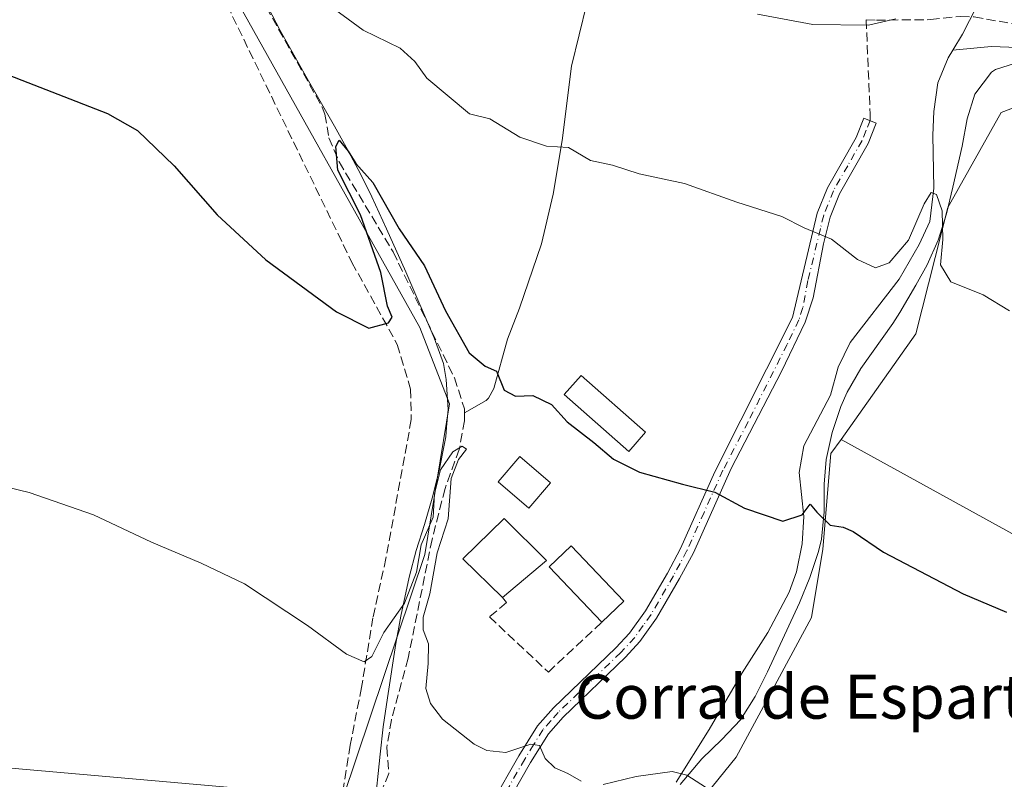
# Model space of a CAD drawing. Units: metres. Extents: x 594336 to 597811, y 4689743 to 4692104.
# Drawn here: x 594571 to 594750, y 4690275 to 4690413 of the extents above; entities that cross this region are included whole.
import ezdxf
from ezdxf.enums import TextEntityAlignment as Align

# ---------------------------------------------------------------- set-up
doc = ezdxf.new("R2010")
doc.units = ezdxf.units.M
doc.header["$MEASUREMENT"] = 0
doc.linetypes.add('DGN Style 3', pattern=[2.307223458686699, 1.648016756204785, -0.6592067024819142])
doc.linetypes.add('DGN Style 4', pattern=[2.6384748266838614, 1.318413404963828, -0.6592067024819142, 0.001648016756204785, -0.6592067024819142])
for name, color, linetype, lineweight in [('Camino Cxs', 7, 'Continuous', 0), ('Camino eje', 30, 'DGN Style 4', 13), ('Corriente artificial lineal', 4, 'DGN Style 3', 13), ('Corriente natural lineal', 142, 'Continuous', 13), ('Cultivos leñosos CxS', 92, 'Continuous', 0), ('Curva de nivel maestra', 30, 'Continuous', 30), ('Curva de nivel normal', 30, 'Continuous', 0), ('Edificación Cxs', 1, 'Continuous', 13), ('Edificación industrial Cxs', 135, 'Continuous', 13), ('Espacio natural protegido', 121, 'Continuous', 13), ('Espacio natural protegido CxS', 121, 'Continuous', 0), ('Estanque Cxs', 5, 'Continuous', 0), ('Matorral CxS', 135, 'Continuous', 0), ('Muro lineal', 1, 'DGN Style 3', 13), ('Senda', 7, 'DGN Style 3', 0), ('Tendido', 6, 'Continuous', 0), ('Texto cartográfico', 7, 'Continuous', 0)]:
    doc.layers.add(name, color=color, linetype=linetype, lineweight=lineweight)
doc.styles.add('Style-Arial', font='txt')

# ---------------------------------------------------------------- blocks, each defined once
blk = doc.blocks.new('*U6')
at = {"layer": 'Matorral CxS', "color": 135, "linetype": 'Continuous', "lineweight": 0}
blk.add_polyline3d([(594757.8309000004, 4690399.5043, 335.1159999999945), (594749.3679000001, 4690396.248500001, 334.010500000004), (594739.6969, 4690379.019300001, 330.9110999999975), (594733.8651000002, 4690356.0145, 329.2032999999938), (594720.2493000003, 4690336.8147, 326.7981), (594718.4184999998, 4690334.233300001, 326.4434999999939), (594716.9650999998, 4690316.876300001, 324.8475000000035), (594714.8680999996, 4690304.4275, 323.6750999999931), (594701.1979, 4690279.0307, 320.9076000000059), (594659.2827000003, 4690227.257900001, 315.5764999999956), (594642.2235000003, 4690195.1043, 312.6910000000062), (594626.3393000001, 4690167.023700001, 310.6814000000013), (594611.3671000004, 4690149.4409, 309.5927999999985), (594610.6776999999, 4690178.460700001, 311.3015000000014), (594615.1467000004, 4690210.7205, 313.1392999999953), (594623.3711000001, 4690242.325300001, 315.4079000000056), (594629.6942999996, 4690271.6939, 317.7054000000062), (594644.5756999999, 4690315.8685, 321.107799999998), (594649.0380999995, 4690343.2883, 323.676999999996), (594643.6423000004, 4690357.143100001, 323.7513999999938), (594609.1656999999, 4690418.8421, 328.2943999999989)], dxfattribs=at)

msp = doc.modelspace()

# ---------------------------------------------------------------- linework, layer by layer
at = {"layer": 'Camino Cxs', "color": 7, "linetype": 'Continuous', "lineweight": 0}
msp.add_polyline3d([(594651.8400999998, 4690262.030099999, 318.1747999999934), (594661.6801000005, 4690279.270099999, 319.9406000000017), (594665.0601000005, 4690284.7401, 320.4008000000031), (594667.9501, 4690288.0101, 320.6116999999941), (594679.3201000001, 4690298.890100001, 321.8938999999955), (594681.7901, 4690301.5801, 322.1714000000065), (594684.6700999998, 4690305.630100001, 322.590200000006), (594688.6601, 4690312.5001, 323.1811000000016), (594691.0601000005, 4690316.960100001, 323.6840999999986), (594697.2901, 4690330.890100001, 325.4042999999947), (594711.4401000004, 4690358.9801, 328.3708000000042), (594715.9401000004, 4690377.950099999, 330.4707999999956), (594717.7600999996, 4690382.550100001, 331.152900000001), (594722.9801000003, 4690391.700099999, 332.289300000004), (594724.4001000002, 4690395.2601, 332.5984999999928), (594726.6601, 4690394.360099999, 332.3867999999929), (594725.1700999998, 4690390.640100001, 332.1459000000032), (594719.9501, 4690381.5001, 331.0717000000004), (594718.2600999996, 4690377.220100001, 330.4630999999936), (594717.0401, 4690372.4101, 329.7838999999949), (594715.2001, 4690362.590100001, 328.8886999999959), (594713.7401000002, 4690358.1501, 328.4389999999985), (594709.4301000005, 4690349.1801, 327.567200000005), (594700.2500999998, 4690331.5001, 325.6361000000034), (594693.4001000002, 4690316.210100001, 323.805600000007), (594690.8901000004, 4690311.5101, 323.2005999999965), (594686.7100999998, 4690304.3201, 322.4985000000015), (594683.6801000005, 4690300.050100001, 322.1303000000044), (594681.0500999996, 4690297.190099999, 321.8267000000051), (594669.7001, 4690286.3201, 320.6331000000064), (594667.0201000003, 4690283.280099999, 320.3932999999961), (594663.7600999996, 4690278.030099999, 319.9054999999935), (594653.9301000005, 4690260.800100001, 318.2571999999927)], dxfattribs=at)
msp.add_polyline3d([(594651.8400999998, 4690262.030099999, 318.1747999999934), (594661.6801000005, 4690279.270099999, 319.9406000000017), (594665.0601000005, 4690284.7401, 320.4008000000031), (594667.9501, 4690288.0101, 320.6116999999941), (594679.3201000001, 4690298.890100001, 321.8938999999955), (594681.7901, 4690301.5801, 322.1714000000065), (594684.6700999998, 4690305.630100001, 322.590200000006), (594688.6601, 4690312.5001, 323.1811000000016), (594691.0601000005, 4690316.960100001, 323.6840999999986), (594697.2901, 4690330.890100001, 325.4042999999947), (594711.4401000004, 4690358.9801, 328.3708000000042), (594715.9401000004, 4690377.950099999, 330.4707999999956), (594717.7600999996, 4690382.550100001, 331.152900000001), (594722.9801000003, 4690391.700099999, 332.289300000004), (594724.4001000002, 4690395.2601, 332.5984999999928), (594726.6601, 4690394.360099999, 332.3867999999929), (594725.1700999998, 4690390.640100001, 332.1459000000032), (594719.9501, 4690381.5001, 331.0717000000004), (594718.2600999996, 4690377.220100001, 330.4630999999936), (594717.0401, 4690372.4101, 329.7838999999949), (594715.2001, 4690362.590100001, 328.8886999999959), (594713.7401000002, 4690358.1501, 328.4389999999985), (594709.4301000005, 4690349.1801, 327.567200000005), (594700.2500999998, 4690331.5001, 325.6361000000034), (594693.4001000002, 4690316.210100001, 323.805600000007), (594690.8901000004, 4690311.5101, 323.2005999999965), (594686.7100999998, 4690304.3201, 322.4985000000015), (594683.6801000005, 4690300.050100001, 322.1303000000044), (594681.0500999996, 4690297.190099999, 321.8267000000051), (594669.7001, 4690286.3201, 320.6331000000064), (594667.0201000003, 4690283.280099999, 320.3932999999961), (594663.7600999996, 4690278.030099999, 319.9054999999935), (594653.9301000005, 4690260.800100001, 318.2571999999927)], dxfattribs=at)
at = {"layer": 'Camino eje', "color": 30, "linetype": 'DGN Style 4', "lineweight": 13}
msp.add_polyline3d([(594725.5301000001, 4690394.8101, 332.4891999999964), (594724.8201000001, 4690393.030099999, 332.3503000000055), (594724.0751, 4690391.170100001, 332.2102000000014), (594721.4650999998, 4690386.600099999, 331.723800000007), (594718.8551000003, 4690382.0251, 331.1125999999931), (594717.1001000004, 4690377.585100001, 330.4743000000017), (594716.4901000002, 4690375.1801, 330.1343000000052), (594714.2401000002, 4690365.6951, 329.0613000000012), (594713.3201000001, 4690360.7851, 328.5935999999929), (594712.5900999998, 4690358.565099999, 328.359500000006), (594710.4351000005, 4690354.0801, 327.9858999999997), (594703.3601000002, 4690340.0351, 326.5372000000062), (594698.7701000003, 4690331.1951, 325.5187000000006), (594695.3450999996, 4690323.550100001, 324.6447000000044), (594692.2301000003, 4690316.585100001, 323.7116999999998), (594690.9751000004, 4690314.235099999, 323.4372000000003), (594689.7751000002, 4690312.005100001, 323.1910999999964), (594685.6901000004, 4690304.975099999, 322.5354999999981), (594684.2500999998, 4690302.950099999, 322.284799999994), (594682.7351000002, 4690300.815099999, 322.1049000000057), (594680.1851000005, 4690298.040100001, 321.8163000000059), (594674.5100999996, 4690292.6051, 321.1361000000034), (594668.8251, 4690287.165100001, 320.5981000000029), (594667.4851000002, 4690285.645099999, 320.465400000001), (594666.0401, 4690284.0101, 320.3898999999947), (594664.3501000004, 4690281.2751, 320.1774000000005), (594662.7200999996, 4690278.6501, 319.8815000000032), (594652.8850999996, 4690261.415100001, 318.204700000002)], dxfattribs=at)
at = {"layer": 'Corriente artificial lineal', "color": 4, "linetype": 'DGN Style 3', "lineweight": 13}
for points in [[(594576.8685, 4690499.497, 334.7404999999999), (594578.9401000004, 4690494.920100001, 334.4152000000031), (594586.7401000002, 4690476.2401, 333.1919999999955), (594596.6401000004, 4690456.440099999, 331.6288000000059), (594604.6700999998, 4690436.370100001, 329.7771999999969), (594608.9401000004, 4690427.540100001, 329.1407999999938), (594625.9001000002, 4690397.2501, 327.7363999999943), (594626.4001000002, 4690395.970100001, 327.6877999999998), (594627.1001000004, 4690391.690099999, 327.2951999999932), (594628.9700999996, 4690387.280099999, 326.2535000000062), (594638.7801000001, 4690370.920100001, 325.1725000000006), (594649.9401000004, 4690348.0001, 323.7716999999975), (594651.7701000003, 4690342.350099999, 322.9241000000038), (594651.7767000003, 4690341.6439, 322.8208000000013)], [(594651.7767000003, 4690341.6439, 322.8208000000013), (594651.7901, 4690340.210100001, 322.6103000000003), (594650.8300999999, 4690335.0001, 322.2394000000059), (594648.2301000003, 4690327.860099999, 322.179999999993), (594645.8800999997, 4690318.640100001, 320.9566999999952), (594641.5201000003, 4690297.040100001, 318.6254999999946), (594638.4901000002, 4690285.8301, 318.8929999999964), (594637.6401000004, 4690280.800100001, 317.2746999999945), (594638.0100999996, 4690276.040100001, 316.7455000000046), (594636.7100999998, 4690272.9301, 316.8282999999938), (594635.1901000004, 4690267.4801, 317.4517000000051), (594632.1201, 4690254.610099999, 316.1518000000069), (594628.9901000002, 4690243.130100001, 315.5430999999954), (594624.7100999998, 4690232.9301, 314.6840999999986), (594617.2200999996, 4690219.100099999, 313.4489000000031), (594616.2600999996, 4690213.9001, 313.1483000000007), (594616.7500999998, 4690208.670100001, 312.9741999999969), (594619.0000999998, 4690198.4301, 312.6189000000013), (594619.2200999996, 4690193.190099999, 312.3879000000015), (594616.9501, 4690181.190099999, 311.2042999999976), (594611.5601000005, 4690158.030099999, 310.2691999999952), (594611.6801000005, 4690156.9101, 310.2103999999963), (594611.9801000003, 4690156.270099999, 310.1306999999942), (594612.1094000004, 4690155.491000001, 310.0388999999996)]]:
    msp.add_polyline3d(points, dxfattribs=at)
at = {"layer": 'Corriente natural lineal', "color": 142, "linetype": 'Continuous', "lineweight": 13}
for points in [[(594678.2200999996, 4690433.2501, 335.9076999999961), (594671.2100999998, 4690404.670100001, 331.954700000002), (594669.5500999996, 4690391.1601, 330.223800000007), (594667.9001000002, 4690381.4301, 328.8426999999938), (594665.7500999998, 4690372.4001, 327.9792000000016), (594661.7600999996, 4690360.700099999, 326.5121999999974), (594659.5900999998, 4690355.040100001, 325.9474000000046), (594657.1300999997, 4690346.090100001, 324.641300000003), (594656.1300999997, 4690344.3101, 324.020199999999), (594655.7100999998, 4690343.880100001, 323.8264999999956), (594651.7767000003, 4690341.6439, 322.8208000000013)], [(594748.7701000003, 4690423.100099999, 335.3742999999959), (594742.3400999998, 4690410.4901, 333.9499999999971), (594740.5701000001, 4690407.5801, 333.6137000000017)], [(594740.5701000001, 4690407.5801, 333.6137000000017), (594739.7200999996, 4690406.190099999, 333.5099999999948), (594737.8800999997, 4690401.690099999, 332.929999999993), (594737.1501000002, 4690396.450099999, 332.422000000006), (594736.9600999998, 4690392.1601, 332.1386000000057), (594737.1201, 4690382.4901, 330.9075000000012), (594736.3901000004, 4690376.440099999, 330.0945999999968), (594734.4600999998, 4690372.2401, 330.0062999999937), (594730.8400999998, 4690365.950099999, 329.3983000000007), (594721.9301000005, 4690354.460100001, 328.0374000000011), (594719.7401000002, 4690349.9801, 327.8393000000069), (594718.3201000001, 4690344.850099999, 327.3779000000068), (594713.4700999996, 4690335.6501, 326.3481000000029), (594712.6601, 4690330.770099999, 325.7369000000036), (594713.5000999998, 4690322.770099999, 325.1377999999968), (594713.2100999998, 4690317.800100001, 324.6392000000051), (594712.1501000002, 4690312.7501, 324.1894000000029), (594710.8201000001, 4690309.050100001, 324.0813000000053), (594706.9501, 4690301.6801, 323.4860000000044), (594702.2701000003, 4690294.360099999, 322.5002999999998), (594696.2600999996, 4690284.040100001, 321.3168000000005), (594690.2701000003, 4690274.460100001, 320.1843999999983)], [(594815.6601, 4690386.2601, 339.3617999999988), (594806.5301000001, 4690390.220100001, 339.2560999999987), (594801.8400999998, 4690391.940099999, 338.9958000000042), (594786.0201000003, 4690396.880100001, 338.662599999996), (594757.3000999996, 4690406.8101, 335.7468999999983), (594752.4200999998, 4690408.090100001, 334.7191000000021), (594747.5500999996, 4690408.300100001, 334.2648000000045), (594740.5701000001, 4690407.5801, 333.6137000000017)]]:
    msp.add_polyline3d(points, dxfattribs=at)
at = {"layer": 'Cultivos leñosos CxS', "color": 92, "linetype": 'Continuous', "lineweight": 0}
for points in [[(594609.1656999999, 4690418.8421, 328.2943999999989), (594643.6423000004, 4690357.143100001, 323.7513999999938), (594649.0380999995, 4690343.2883, 323.676999999996), (594644.5756999999, 4690315.8685, 321.107799999998), (594629.6942999996, 4690271.6939, 317.7054000000062), (594623.3711000001, 4690242.325300001, 315.4079000000056), (594615.1467000004, 4690210.7205, 313.1392999999953), (594610.6776999999, 4690178.460700001, 311.3015000000014), (594611.3671000004, 4690149.4409, 309.5927999999985), (594626.3393000001, 4690167.023700001, 310.6814000000013), (594642.2235000003, 4690195.1043, 312.6910000000062), (594659.2827000003, 4690227.257900001, 315.5764999999956), (594701.1979, 4690279.0307, 320.9076000000059), (594714.8680999996, 4690304.4275, 323.6750999999931), (594716.9650999998, 4690316.876300001, 324.8475000000035), (594718.4184999998, 4690334.233300001, 326.4434999999939), (594720.2493000003, 4690336.8147, 326.7981), (594912.3607000001, 4690230.981899999, 323.6836999999941), (594910.4615000002, 4690228.986300001, 323.4327000000048), (594910.3975000001, 4690228.821900001, 323.4171999999962), (594923.7330999998, 4690216.819700001, 323.1180000000023), (595039.7165000001, 4690153.279100001, 322.6008000000002)], [(594609.1656999999, 4690418.8421, 328.2943999999989), (594643.6423000004, 4690357.143100001, 323.7513999999938), (594649.0380999995, 4690343.2883, 323.676999999996), (594644.5756999999, 4690315.8685, 321.107799999998), (594629.6942999996, 4690271.6939, 317.7054000000062), (594623.3711000001, 4690242.325300001, 315.4079000000056), (594615.1467000004, 4690210.7205, 313.1392999999953), (594610.6776999999, 4690178.460700001, 311.3015000000014), (594611.3671000004, 4690149.4409, 309.5927999999985), (594626.3393000001, 4690167.023700001, 310.6814000000013), (594642.2235000003, 4690195.1043, 312.6910000000062), (594659.2827000003, 4690227.257900001, 315.5764999999956), (594701.1979, 4690279.0307, 320.9076000000059), (594714.8680999996, 4690304.4275, 323.6750999999931), (594716.9650999998, 4690316.876300001, 324.8475000000035), (594718.4184999998, 4690334.233300001, 326.4434999999939), (594720.2493000003, 4690336.8147, 326.7981)], [(594720.2493000003, 4690336.8147, 326.7981), (594912.3607000001, 4690230.981899999, 323.6836999999941), (594910.4615000002, 4690228.986300001, 323.4327000000048), (594910.3975000001, 4690228.821900001, 323.4171999999962), (594923.7330999998, 4690216.819700001, 323.1180000000023), (595039.7165000001, 4690153.279100001, 322.6008000000002), (595270.6750999996, 4690035.274700001, 322.6298999999999), (595394.7269000001, 4689964.674100001, 320.4193999999989), (595425.9922000002, 4689950.553900001, 321.4541000000027), (595542.9844000004, 4689886.004699999, 319.8418999999994), (595563.1558999997, 4689935.423900001, 324.7992999999988), (595571.6228999998, 4689959.412699999, 326.602899999998)]]:
    msp.add_polyline3d(points, dxfattribs=at)
at = {"layer": 'Curva de nivel maestra', "color": 30, "linetype": 'Continuous', "lineweight": 30, "elevation": 325, "flags": 128}
msp.add_lwpolyline([(594565.4600000001, 4690404.380100001), (594586.8399999999, 4690396.0801), (594592.3300000001, 4690393.0001), (594598.9800000006, 4690386.5601), (594606.7599999999, 4690377.6801), (594615.6399999997, 4690369.460100001), (594628.5, 4690360.0101), (594634.3499999996, 4690357.040100001), (594637.9500000002, 4690358.030099999), (594638.5899999999, 4690359.050100001), (594637.7800000003, 4690361.030099999), (594636.5800000001, 4690367.1601), (594632.8600000005, 4690377.640100001), (594628.7599999999, 4690385.770099999), (594628.4000000004, 4690390.090100001), (594628.9800000006, 4690391.2601), (594630.6299999999, 4690389.210100001), (594632.0099999999, 4690386.970100001), (594635.0800000001, 4690383.5101), (594639.8799999999, 4690375.110099999), (594644.5099999999, 4690368.360099999), (594648.3200000003, 4690360.220100001), (594652.6399999997, 4690352.550100001), (594655.5499999998, 4690350.130100001), (594657.6200000001, 4690349.210100001), (594658.9600000001, 4690345.800100001), (594661.04, 4690344.670100001), (594664.1799999997, 4690344.8201), (594667.5800000001, 4690343.1601), (594670.4199999999, 4690340.0101), (594675.3099999996, 4690336.2601), (594678.8799999999, 4690333.220100001), (594683.5899999999, 4690330.860099999), (594691.4299999997, 4690328.6801), (594697.29, 4690327.200099999), (594702.6699999999, 4690324.290100001), (594709.6900000004, 4690321.960100001), (594713.1900000004, 4690323.120100001), (594714.6100000005, 4690325.0101), (594715.8300000001, 4690323.5601), (594718.2699999996, 4690321.190099999), (594720.6299999999, 4690320.880100001), (594722.4800000006, 4690320.0601), (594727.9699999997, 4690316.3101), (594742.4400000004, 4690308.720100001), (594750.3499999996, 4690305.390100001)], dxfattribs=at)
at = {"layer": 'Curva de nivel normal', "color": 30, "linetype": 'Continuous', "lineweight": 0, "flags": 128}
for points, elevation in [([(594618.3799999999, 4690422.2601), (594633.3499999996, 4690411.2401), (594640.0800000001, 4690407.9801), (594642.75, 4690405.550100001), (594644.9500000002, 4690402.530099999), (594652.6799999997, 4690396.050100001), (594656.3499999996, 4690395.090100001), (594661.8499999996, 4690391.780099999), (594666.6799999997, 4690390.130100001), (594670.6799999997, 4690389.9001), (594674.6799999997, 4690387.5701), (594678.6799999997, 4690386.6801), (594683.5099999999, 4690385.120100001), (594691.7999999998, 4690383.380100001), (594701.3300000001, 4690379.9801), (594709.5099999999, 4690377.350099999), (594713.5199999996, 4690375.3201), (594718.54, 4690373.2301), (594723.2599999999, 4690369.540100001), (594726.4900000002, 4690368.030099999), (594729.0099999999, 4690368.940099999), (594732.5300000003, 4690373.050100001), (594735.4000000004, 4690379.640100001), (594736.6699999999, 4690381.700099999), (594737.6200000001, 4690381.340100001), (594738.6200000001, 4690378.4101), (594738.75, 4690373.1501), (594738.3300000001, 4690368.540100001), (594740.2000000002, 4690365.4801), (594746.0700000003, 4690363.0801), (594750.8600000005, 4690360.200099999)], 330), ([(594705.0300000003, 4690414.130100001), (594715.0999999996, 4690412.2601), (594725.2400000002, 4690412.130100001), (594730.2400000002, 4690413.280099999)], 335), ([(594564.7599999999, 4690329.0601), (594572.5800000001, 4690327.1601), (594584.3200000003, 4690323.0701), (594594.8600000005, 4690318.130100001), (594603.8600000005, 4690314.290100001), (594611.7800000003, 4690310.5601), (594623.2300000006, 4690302.940099999), (594630.2999999998, 4690297.7501), (594633.54, 4690296.390100001), (594634.8899999997, 4690297.3301), (594637.1100000005, 4690301.700099999), (594640.8600000005, 4690307.0601), (594643.0599999996, 4690312.690099999), (594643.8799999999, 4690317.6501), (594646.0700000003, 4690322.690099999), (594646.29, 4690326.9301), (594647.3899999997, 4690331.2601), (594649.6600000003, 4690334.540100001), (594651.3300000001, 4690335.5801), (594652.1100000005, 4690335.040100001), (594650.6600000003, 4690333.190099999), (594649.3600000005, 4690329.700099999), (594648.8200000003, 4690322.360099999), (594646.79, 4690316.190099999), (594645.4600000001, 4690308.7501), (594644.2300000006, 4690304.4801), (594644.25, 4690302.170100001), (594645.2300000006, 4690299.6601), (594645.1799999997, 4690296.0601), (594644.7400000002, 4690291.520099999), (594645.5999999996, 4690288.780099999), (594647.75, 4690285.960100001), (594653.5300000003, 4690281.390100001), (594655.8200000003, 4690280.220100001), (594659.2999999998, 4690279.880100001), (594663.8600000005, 4690281.390100001), (594665.3899999997, 4690281.130100001), (594666.4299999997, 4690278.780099999), (594668.2199999997, 4690277.0801), (594670.5800000001, 4690276.0801), (594673.0099999999, 4690274.630100001)], 320), ([(594677.0099999999, 4690274.0801), (594683.0099999999, 4690275.530099999), (594689.5599999996, 4690276.440099999), (594692.2000000002, 4690275.7401), (594695.6200000001, 4690273.590100001)], 320)]:
    msp.add_lwpolyline(points, dxfattribs=dict(at, elevation=elevation))
at = {"layer": 'Edificación Cxs', "color": 1, "linetype": 'Continuous', "lineweight": 13, "extrusion": (-0.03700293957216274, -0.03515740642760622, 0.9986965200882113), "elevation": -186581.1215733527, "flags": 128}
msp.add_lwpolyline([(-2990644.171665602, 3657029.349078033), (-2990644.171665602, 3657023.810475384)], dxfattribs=at)
at = {"layer": 'Edificación Cxs', "color": 1, "linetype": 'Continuous', "lineweight": 13}
msp.add_polyline3d([(594676.7600999996, 4690303.5801, 322.9968999999983), (594667.1801000005, 4690313.640100001, 323.5240999999951), (594671.1901000004, 4690317.450099999, 323.8666999999987), (594680.7701000003, 4690307.390100001, 323.2795999999944)], dxfattribs=at)
msp.add_3dface([(594680.7701000003, 4690307.390100001, 323.8666999999987), (594676.7600999996, 4690303.5801, 323.8666999999987), (594667.1801000005, 4690313.640100001, 323.8666999999987), (594671.1901000004, 4690317.450099999, 323.8666999999987)], dxfattribs=at)
at = {"layer": 'Edificación industrial Cxs', "color": 135, "linetype": 'Continuous', "lineweight": 13, "extrusion": (-0.03698938678932828, -0.03094747946919314, 0.9988363423401521), "elevation": -166826.4164315622, "flags": 128}
msp.add_lwpolyline([(-3215719.577119568, 3461791.138333195), (-3215719.577119568, 3461780.669358843)], dxfattribs=at)
at = {"layer": 'Edificación industrial Cxs', "color": 135, "linetype": 'Continuous', "lineweight": 13}
msp.add_polyline3d([(594658.6901000004, 4690308.0701, 323.2326999999932), (594651.4901000002, 4690315.110099999, 323.5620999999956), (594658.9801000003, 4690322.440099999, 324.1860000000015), (594666.7100999998, 4690314.780099999, 323.7375999999931)], dxfattribs=at)
msp.add_3dface([(594666.7100999998, 4690314.780099999, 324.1860000000015), (594658.6901000004, 4690308.0701, 324.1860000000015), (594651.4901000002, 4690315.110099999, 324.1860000000015), (594658.9801000003, 4690322.440099999, 324.1860000000015)], dxfattribs=at)
at = {"layer": 'Espacio natural protegido', "color": 121, "linetype": 'Continuous', "lineweight": 13, "flags": 128}
for points in [[(594635.428100002, 4690269.602200001), (594636.4151000013, 4690279.557299999), (594637.0041000004, 4690284.522200001), (594637.7651000014, 4690289.837200002), (594639.3031000016, 4690299.724199997), (594640.1851000021, 4690304.6452), (594641.6791000003, 4690311.760199999), (594642.9991000014, 4690316.581200001), (594644.5061000015, 4690321.352200001), (594645.9081000005, 4690326.152199998), (594647.1531000016, 4690331.159199999), (594648.1601000011, 4690336.056199998), (594648.3531000018, 4690337.263200001), (594648.5131000006, 4690339.067199999), (594648.7950999998, 4690342.244200001), (594648.4641000024, 4690347.733200002), (594647.9331000017, 4690350.603199998), (594646.2461000005, 4690355.3052), (594641.1231000011, 4690367.269200004), (594637.6130999996, 4690375.118199999), (594634.8951000014, 4690380.915199999), (594632.8901000003, 4690384.988199998), (594630.5771000006, 4690389.421200001), (594628.1581000009, 4690393.796200002), (594623.1701000017, 4690402.468199999), (594618.2671000015, 4690411.185200003), (594614.622000001, 4690418.2242)], [(594753.1220000017, 4690405.6222), (594748.3180999998, 4690404.0752), (594747.6041000016, 4690403.582200003), (594744.561100001, 4690399.580199999), (594743.1841000004, 4690395.102200001), (594742.2620999998, 4690390.147199998), (594740.5971000007, 4690382.680199998), (594739.4301000026, 4690377.815200001), (594737.8991000004, 4690373.062200002), (594735.8951000003, 4690368.593200001), (594733.8561000006, 4690364.861200001), (594730.9441000005, 4690359.8852), (594729.6701000015, 4690357.876200002), (594723.830100001, 4690349.723200002), (594721.3371000001, 4690345.405200001), (594720.2161000015, 4690342.8082), (594718.649100001, 4690338.051200001), (594717.5490000002, 4690333.156300002), (594717.185100002, 4690328.649200001), (594717.2071000017, 4690323.617300001), (594716.7121000016, 4690318.6572), (594716.159100001, 4690316.443200001), (594714.6001000018, 4690311.700200003), (594712.6941000003, 4690307.070299998), (594706.875100001, 4690294.532199999), (594704.6501000008, 4690290.041200003), (594701.9941000005, 4690285.8102), (594698.5771000015, 4690282.209200001), (594694.964100001, 4690278.733200002), (594690.9841, 4690274.060200003)]]:
    msp.add_lwpolyline(points, dxfattribs=at)
at = {"layer": 'Espacio natural protegido CxS', "color": 121, "linetype": 'Continuous', "lineweight": 0, "flags": 128}
for points in [[(594635.4280999993, 4690269.6022), (594636.4151000008, 4690279.5573), (594637.0040999998, 4690284.5222), (594637.7651000008, 4690289.837200001), (594639.3031000011, 4690299.724199999), (594640.1850999993, 4690304.645199999), (594641.6790999997, 4690311.760199999), (594642.9991000007, 4690316.5812), (594644.5061000009, 4690321.352200001), (594645.9080999999, 4690326.152199999), (594647.1530999988, 4690331.159200001), (594648.1601000006, 4690336.056199999), (594648.353099999, 4690337.2632), (594648.5131, 4690339.067199999), (594648.7950999992, 4690342.244200001), (594648.4640999996, 4690347.733200002), (594647.9331000011, 4690350.603199999), (594646.2461, 4690355.305199999), (594641.1231000006, 4690367.269200002), (594637.613099999, 4690375.1182), (594634.8951000008, 4690380.915200001), (594632.8900999997, 4690384.988199999), (594630.5771, 4690389.421200001), (594628.1581000005, 4690393.796200001), (594623.1700999989, 4690402.4682), (594618.2671000009, 4690411.185200001), (594614.6220000006, 4690418.224199999)], [(594753.1220000011, 4690405.622199999), (594748.3180999992, 4690404.075200001), (594747.604100001, 4690403.582200001), (594744.5611000004, 4690399.580200001), (594743.1840999998, 4690395.102200001), (594742.2620999992, 4690390.147199999), (594740.5971000001, 4690382.680199999), (594739.4300999996, 4690377.8152), (594737.8990999998, 4690373.062200001), (594735.8950999997, 4690368.5932), (594733.8561, 4690364.8612), (594730.9441000001, 4690359.885199999), (594729.670100001, 4690357.876200001), (594723.8301000004, 4690349.723200001), (594721.3370999995, 4690345.4052), (594720.2161000009, 4690342.8082), (594718.6491000004, 4690338.051200001), (594717.5489999996, 4690333.156300001), (594717.1851000013, 4690328.6492), (594717.2071000012, 4690323.6173), (594716.712100001, 4690318.657199999), (594716.1591000004, 4690316.443199999), (594714.6001000013, 4690311.700200002), (594712.6940999997, 4690307.0703), (594706.8751000004, 4690294.532199998), (594704.6501000002, 4690290.041200002), (594701.9941, 4690285.810199999), (594698.5771000009, 4690282.209199999), (594694.9641000003, 4690278.733200002), (594690.9840999994, 4690274.060200001)]]:
    msp.add_lwpolyline(points, dxfattribs=at)
at = {"layer": 'Estanque Cxs', "color": 5, "linetype": 'Continuous', "lineweight": 0}
for points in [[(594684.7126000002, 4690338.1231, 325.482600000003), (594681.6577000003, 4690334.645199999, 324.8766999999934), (594669.9101999998, 4690344.9639, 325.0090000000055), (594672.9650999998, 4690348.4418, 325.5274000000064), (594684.7126000002, 4690338.1231, 325.482600000003)], [(594667.4088000003, 4690328.9155, 323.8175999999949), (594663.4755999995, 4690324.3267, 323.2477000000072), (594657.9193000002, 4690329.089199999, 323.4698999999964), (594661.8526, 4690333.677999999, 324.1046999999962), (594667.4088000003, 4690328.9155, 323.8175999999949)]]:
    msp.add_polyline3d(points, dxfattribs=at)
for points in [[(594684.7126000002, 4690338.1231, 325.482600000003), (594681.6577000003, 4690334.645199999, 324.8766999999934), (594669.9101999998, 4690344.9639, 325.0090000000055), (594672.9650999998, 4690348.4418, 325.5274000000064)], [(594667.4088000003, 4690328.9155, 323.8175999999949), (594663.4755999995, 4690324.3267, 323.2477000000072), (594657.9193000002, 4690329.089199999, 323.4698999999964), (594661.8526, 4690333.677999999, 324.1046999999962)]]:
    msp.add_3dface(points, dxfattribs=at)
at = {"layer": 'Matorral CxS', "color": 135, "linetype": 'Continuous', "lineweight": 0}
for points in [[(594609.1656999999, 4690418.8421, 328.2943999999989), (594643.6423000004, 4690357.143100001, 323.7513999999938), (594649.0380999995, 4690343.2883, 323.676999999996), (594644.5756999999, 4690315.8685, 321.107799999998), (594629.6942999996, 4690271.6939, 317.7054000000062), (594623.3711000001, 4690242.325300001, 315.4079000000056), (594615.1467000004, 4690210.7205, 313.1392999999953), (594610.6776999999, 4690178.460700001, 311.3015000000014), (594611.3671000004, 4690149.4409, 309.5927999999985), (594626.3393000001, 4690167.023700001, 310.6814000000013), (594642.2235000003, 4690195.1043, 312.6910000000062), (594659.2827000003, 4690227.257900001, 315.5764999999956), (594701.1979, 4690279.0307, 320.9076000000059), (594714.8680999996, 4690304.4275, 323.6750999999931), (594716.9650999998, 4690316.876300001, 324.8475000000035), (594718.4184999998, 4690334.233300001, 326.4434999999939), (594720.2493000003, 4690336.8147, 326.7981)], [(595039.7165000001, 4690153.279100001, 322.6008000000002), (594923.7330999998, 4690216.819700001, 323.1180000000023), (594910.3975000001, 4690228.821900001, 323.4171999999962), (594910.4615000002, 4690228.986300001, 323.4327000000048), (594912.3607000001, 4690230.981899999, 323.6836999999941), (594720.2493000003, 4690336.8147, 326.7981), (594733.8651000002, 4690356.0145, 329.2032999999938), (594739.6969, 4690379.019300001, 330.9110999999975), (594749.3679000001, 4690396.248500001, 334.010500000004), (594757.8309000004, 4690399.5043, 335.1159999999945), (594766.0179000003, 4690396.560900001, 336.0785999999935), (594769.4206999998, 4690395.3375, 336.4159999999974), (594795.4583000002, 4690388.823899999, 338.1791999999987), (594815.4622999998, 4690371.209899999, 337.5859000000055), (594843.6272999998, 4690347.797900001, 337.4272999999957), (594858.1941000001, 4690335.331900001, 336.2492000000057), (594882.0321000004, 4690324.3531, 336.6478999999963), (594893.0976999998, 4690315.8871, 336.0675999999949), (594897.7111000001, 4690301.286499999, 333.9032000000007), (594912.0730999997, 4690277.525900001, 329.8937000000006), (594924.9921000004, 4690244.2543, 324.9443000000028), (594931.5022999998, 4690243.602299999, 325.0433000000049), (594946.4737, 4690268.3487, 328.482799999998)], [(594946.4737, 4690268.3487, 328.482799999998), (594931.5022999998, 4690243.602299999, 325.0433000000049), (594924.9921000004, 4690244.2543, 324.9443000000028), (594912.0730999997, 4690277.525900001, 329.8937000000006), (594897.7111000001, 4690301.286499999, 333.9032000000007), (594893.0976999998, 4690315.8871, 336.0675999999949), (594882.0321000004, 4690324.3531, 336.6478999999963), (594858.1941000001, 4690335.331900001, 336.2492000000057), (594843.6272999998, 4690347.797900001, 337.4272999999957), (594815.4622999998, 4690371.209899999, 337.5859000000055), (594795.4583000002, 4690388.823899999, 338.1791999999987), (594769.4206999998, 4690395.3375, 336.4159999999974), (594766.0179000003, 4690396.560900001, 336.0785999999935), (594757.8309000004, 4690399.5043, 335.1159999999945), (594749.3679000001, 4690396.248500001, 334.010500000004), (594739.6969, 4690379.019300001, 330.9110999999975), (594733.8651000002, 4690356.0145, 329.2032999999938), (594720.2493000003, 4690336.8147, 326.7981)], [(594720.2493000003, 4690336.8147, 326.7981), (594912.3607000001, 4690230.981899999, 323.6836999999941), (594910.4615000002, 4690228.986300001, 323.4327000000048), (594910.3975000001, 4690228.821900001, 323.4171999999962), (594923.7330999998, 4690216.819700001, 323.1180000000023), (595039.7165000001, 4690153.279100001, 322.6008000000002), (595270.6750999996, 4690035.274700001, 322.6298999999999), (595394.7269000001, 4689964.674100001, 320.4193999999989), (595425.9922000002, 4689950.553900001, 321.4541000000027), (595542.9844000004, 4689886.004699999, 319.8418999999994), (595563.1558999997, 4689935.423900001, 324.7992999999988), (595571.6228999998, 4689959.412699999, 326.602899999998)]]:
    msp.add_polyline3d(points, dxfattribs=at)
at = {"layer": 'Muro lineal', "color": 1, "linetype": 'DGN Style 3', "lineweight": 13}
msp.add_polyline3d([(594658.6901000004, 4690308.0701, 323.2326999999932), (594659.3901000004, 4690307.1501, 322.7868000000017), (594656.3101000005, 4690304.550100001, 322.4507000000012), (594667.0201000003, 4690294.4901, 321.3899999999995), (594676.7600999996, 4690303.5801, 322.9968999999983)], dxfattribs=at)
at = {"layer": 'Senda', "color": 7, "linetype": 'DGN Style 3', "lineweight": 0}
for points in [[(594608.5957000004, 4690415.8321, 328.1505999999936), (594631.2971000001, 4690369.000700001, 325.8907000000036), (594639.5521, 4690354.0781, 324.8557000000001), (594641.9332999998, 4690345.981899999, 324.5463000000018), (594642.0921, 4690340.4257, 324.0945999999968), (594637.4883000003, 4690315.1843, 321.7649999999995), (594635.1070999998, 4690304.3893, 320.8163000000059), (594633.0433, 4690291.689300001, 319.6971000000049), (594630.9795000004, 4690281.2117, 318.8309000000008), (594628.9555000003, 4690268.286900001, 317.7458000000042)], [(594724.8300999999, 4690413.1501, 335.2939000000042), (594726.7100999998, 4690413.050100001, 335.2339000000065), (594736.5201000003, 4690413.1601, 334.5010000000038), (594741.9501, 4690413.7501, 334.2026999999944), (594744.4501, 4690413.670100001, 334.3196000000025), (594759.2100999998, 4690411.0101, 336.5381999999955), (594778.2600999996, 4690406.520099999, 339.5516999999964), (594788.9501, 4690403.200099999, 340.5169000000024), (594801.0100999996, 4690399.2601, 340.2875000000058), (594807.6201, 4690396.200099999, 340.1291000000056), (594811.6201, 4690393.530099999, 339.9232999999949), (594815.6300999997, 4690390.130100001, 339.8831999999966), (594824.0701000001, 4690381.870100001, 340.5497000000032), (594832.3901000004, 4690375.380100001, 340.9805000000051), (594843.6601, 4690366.840100001, 341.3331999999937), (594859.3501000004, 4690355.630100001, 340.980899999995), (594871.3501000004, 4690347.4101, 340.1371000000072), (594884.8101000005, 4690338.890100001, 339.3503000000055), (594905.6401000004, 4690324.710100001, 338.5252000000037), (594910.7901, 4690321.950099999, 338.0733000000037), (594917.8201000001, 4690319.620100001, 337.3500000000058), (594926.0900999998, 4690317.100099999, 336.6540999999997), (594942.4700999996, 4690313.460100001, 333.023000000001)], [(594724.8300999999, 4690413.1501, 335.2939000000042), (594725.5401, 4690396.030099999, 332.6049000000057), (594725.5531000001, 4690395.375299999, 332.5417000000016), (594725.5301000001, 4690394.8101, 332.4891999999964)]]:
    msp.add_polyline3d(points, dxfattribs=at)
at = {"layer": 'Tendido', "color": 6, "linetype": 'Continuous', "lineweight": 0}
msp.add_polyline3d([(594359.2616999998, 4690295.5878, 311.1778000000049), (594408.8099999996, 4690291.27, 314.1576999999961), (594542.4100000003, 4690279.390000001, 317.6404000000039), (594678.1946, 4690267.415200001, 321.0215000000026), (594777.8399999999, 4690220.180000001, 319.8258999999962), (594883.6500000004, 4690171.439999999, 320.1294999999955), (594992.1900000004, 4690121.27, 318.4556000000011), (595079.6900000004, 4690080.359999999, 319.5152999999991), (595163.0199999996, 4690041.470000001, 318.2553000000044), (595271.1500000004, 4689991.680000001, 319.1015999999945), (595398.9699999997, 4689932.390000001, 318.648000000001), (595532.6200000001, 4689870.140000001, 318.7179999999935), (595624.5999999996, 4689827.539999999, 316.0442000000039), (595738.2000000002, 4689774.59, 315.8356000000058), (595764.1917000003, 4689762.587099999, 316.1520000000019)], dxfattribs=at)

# ---------------------------------------------------------------- block references
at = {"layer": 'Matorral CxS', "color": 135, "linetype": 'Continuous', "lineweight": 0}
msp.add_blockref('*U6', (0, 0), dxfattribs=at)

# ---------------------------------------------------------------- texts
at = {"layer": 'Texto cartográfico', "color": 7, "linetype": 'Continuous', "lineweight": 0, "style": 'Style-Arial'}
msp.add_text('Corral de Espartete', height=8, dxfattribs=at).set_placement((594720.8484731708, 4690290.016799999), align=Align.MIDDLE_CENTER)

doc.saveas('drawing.dxf')
